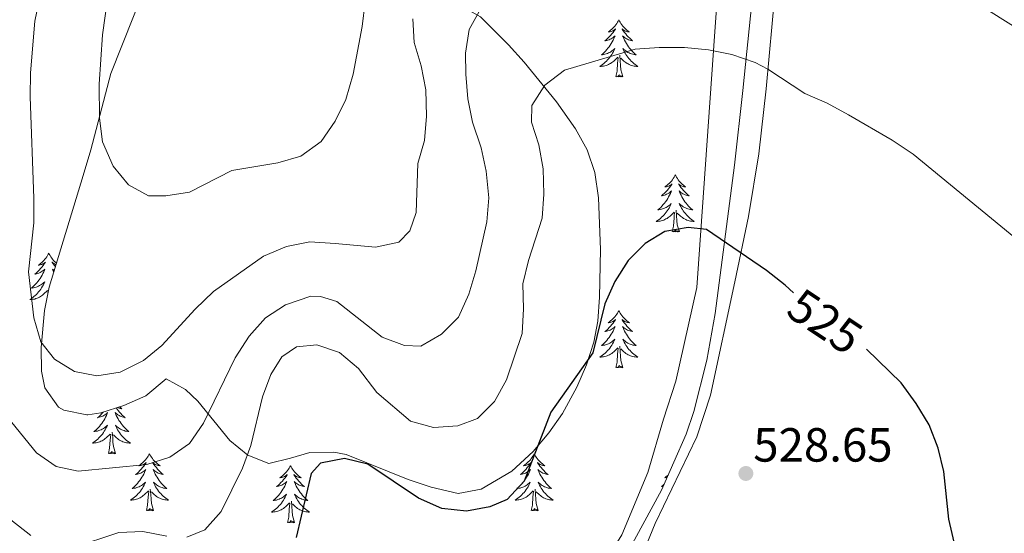
# Model space of a CAD drawing. Units: metres. Extents: x 576235 to 580723, y 705530 to 708550.
# Drawn here: x 578412 to 578618, y 706323 to 706431 of the extents above; entities that cross this region are included whole.
import ezdxf
from ezdxf.enums import TextEntityAlignment as Align

# ---------------------------------------------------------------- set-up
doc = ezdxf.new("R2010")
doc.units = ezdxf.units.M
doc.header["$MEASUREMENT"] = 0
for name, color, linetype, lineweight in [('Carátula', 7, 'Continuous', 0), ('Divisiones administrativas específicas', 7, 'Continuous', 0), ('Elementos auxiliares', 7, 'Continuous', 0), ('Entidades rústicas y varios', 7, 'Continuous', 0), ('Relieve y altimetría', 7, 'Continuous', 0), ('Textos de rotulación', 7, 'Continuous', 0)]:
    doc.layers.add(name, color=color, linetype=linetype, lineweight=lineweight)
doc.styles.add('Style-arial', font='arial.shx', dxfattribs={"bigfont": 'arialbig.shx'})
doc.styles.add('Style-ariali', font='ariali.shx', dxfattribs={"bigfont": 'arialibig.shx'})

# ---------------------------------------------------------------- blocks, each defined once
blk = doc.blocks.new('5PATER')
at = {"layer": 'Relieve y altimetría', "linetype": 'Continuous', "lineweight": 0}
h = blk.add_hatch(color=250, dxfattribs=at)
edge = h.paths.add_edge_path()
edge.add_ellipse((0, 0), major_axis=(-1.1, -1.11), ratio=0.999422, start_angle=0, end_angle=360)

msp = doc.modelspace()

# ---------------------------------------------------------------- linework, layer by layer
at = {"layer": 'Carátula', "color": 7, "linetype": 'Continuous', "lineweight": 0}
msp.add_3dface([(576268.595, 705530.096), (580723.304, 705580.542), (580689.673, 708550.363), (576234.964, 708499.917)], dxfattribs=at)
at = {"layer": 'Divisiones administrativas específicas', "color": 250, "linetype": 'Continuous', "lineweight": 0, "ltscale": 0.5}
msp.add_polyline3d([(578453.594, 706191.726, 534.971), (578475.372, 706224.237, 537.116), (578477.78, 706227.495, 536.638), (578487.91, 706241.2, 536.011), (578496.392, 706254.584, 535.091), (578509.307, 706273.708, 533.324), (578520.319, 706292.187, 531.148), (578527.784, 706305.947, 530.029), (578538.417, 706323.027, 528.445), (578543.852, 706336.013, 528.172), (578547.132, 706347.21, 527.742), (578549.657, 706355.1, 527.191), (578554.064, 706374.688, 525.467), (578558.021, 706430.225, 519.103), (578559.258, 706447.637, 516.352), (578561.255, 706465.433, 514.827), (578562.744, 706483.989, 512.118), (578567.129, 706515.137, 508.336), (578570.266, 706534.336, 505.438), (578580.966, 706583.049, 495.208)], dxfattribs=at)
at = {"layer": 'Elementos auxiliares', "color": 250, "linetype": 'Continuous', "lineweight": 0}
msp.add_3dface([(577137.21, 705934.02), (577111.62, 708247.24), (580534.11, 708286.01), (580560.84, 705972.79)], dxfattribs=at)
at = {"layer": 'Entidades rústicas y varios', "color": 92, "linetype": 'Continuous', "lineweight": 0, "flags": 128}
for points in [[(578537.759, 706430.667), (578537.648, 706430.448), (578537.493, 706430.173), (578537.325, 706429.907), (578537.143, 706429.65), (578536.949, 706429.402), (578536.742, 706429.164), (578536.523, 706428.938), (578536.293, 706428.722), (578536.053, 706428.519), (578535.802, 706428.328), (578535.542, 706428.15), (578535.741, 706428.173), (578535.944, 706428.211), (578536.143, 706428.266), (578536.338, 706428.335), (578536.527, 706428.42), (578536.708, 706428.519), (578536.882, 706428.631), (578537.087, 706428.822), (578537.046, 706428.757), (578536.816, 706428.412), (578536.573, 706428.076), (578536.317, 706427.75), (578536.049, 706427.434), (578535.769, 706427.129), (578535.477, 706426.835), (578535.174, 706426.552), (578534.861, 706426.281), (578534.985, 706426.304), (578535.231, 706426.362), (578535.473, 706426.435), (578535.709, 706426.523), (578535.94, 706426.626), (578536.163, 706426.744), (578536.379, 706426.875), (578536.586, 706427.02), (578536.783, 706427.177), (578536.97, 706427.347), (578536.882, 706427.125), (578536.726, 706426.764), (578536.555, 706426.41), (578536.37, 706426.063), (578536.17, 706425.723), (578535.958, 706425.392), (578535.731, 706425.07), (578535.492, 706424.758), (578535.241, 706424.455), (578534.977, 706424.163), (578534.702, 706423.882), (578534.415, 706423.612), (578534.118, 706423.354), (578534.314, 706423.379), (578534.581, 706423.426), (578534.844, 706423.489), (578535.103, 706423.568), (578535.358, 706423.662), (578535.606, 706423.77), (578535.847, 706423.893), (578536.081, 706424.031), (578536.306, 706424.181), (578536.522, 706424.345), (578536.728, 706424.521), (578536.923, 706424.709), (578536.782, 706424.382), (578536.627, 706424.061), (578536.458, 706423.747), (578536.275, 706423.442), (578536.078, 706423.145), (578535.868, 706422.857), (578535.645, 706422.579), (578535.41, 706422.311), (578535.164, 706422.053), (578534.906, 706421.808), (578534.637, 706421.574), (578534.358, 706421.352), (578534.069, 706421.143), (578533.779, 706420.952), (578534.044, 706420.961), (578534.307, 706420.986), (578534.569, 706421.027), (578534.828, 706421.084), (578535.083, 706421.156), (578535.333, 706421.243), (578535.577, 706421.346), (578535.815, 706421.462), (578536.045, 706421.593), (578536.267, 706421.738), (578536.48, 706421.896), (578536.683, 706422.066), (578537.531, 706422.865)], [(578537.759, 706430.667), (578537.87, 706430.448), (578538.025, 706430.173), (578538.193, 706429.907), (578538.375, 706429.65), (578538.569, 706429.402), (578538.776, 706429.164), (578538.995, 706428.938), (578539.225, 706428.722), (578539.465, 706428.519), (578539.716, 706428.328), (578539.976, 706428.15), (578539.777, 706428.173), (578539.574, 706428.211), (578539.375, 706428.266), (578539.18, 706428.335), (578538.991, 706428.42), (578538.81, 706428.519), (578538.636, 706428.631), (578538.431, 706428.822), (578538.472, 706428.757), (578538.702, 706428.412), (578538.945, 706428.076), (578539.201, 706427.75), (578539.469, 706427.434), (578539.749, 706427.129), (578540.041, 706426.835), (578540.344, 706426.552), (578540.657, 706426.281), (578540.533, 706426.304), (578540.287, 706426.362), (578540.045, 706426.435), (578539.809, 706426.523), (578539.578, 706426.626), (578539.355, 706426.744), (578539.139, 706426.875), (578538.932, 706427.02), (578538.735, 706427.177), (578538.548, 706427.347), (578538.636, 706427.125), (578538.792, 706426.764), (578538.963, 706426.41), (578539.148, 706426.063), (578539.348, 706425.723), (578539.56, 706425.392), (578539.787, 706425.07), (578540.026, 706424.758), (578540.277, 706424.455), (578540.541, 706424.163), (578540.816, 706423.882), (578541.103, 706423.612), (578541.4, 706423.354), (578541.204, 706423.379), (578540.937, 706423.426), (578540.674, 706423.489), (578540.415, 706423.568), (578540.16, 706423.662), (578539.912, 706423.77), (578539.671, 706423.893), (578539.437, 706424.031), (578539.212, 706424.181), (578538.996, 706424.345), (578538.79, 706424.521), (578538.595, 706424.709), (578538.736, 706424.382), (578538.891, 706424.061), (578539.06, 706423.747), (578539.243, 706423.442), (578539.44, 706423.145), (578539.65, 706422.857), (578539.873, 706422.579), (578540.108, 706422.311), (578540.354, 706422.053), (578540.612, 706421.808), (578540.881, 706421.574), (578541.16, 706421.352), (578541.449, 706421.143), (578541.739, 706420.952), (578541.474, 706420.961), (578541.211, 706420.986), (578540.949, 706421.027), (578540.69, 706421.084), (578540.435, 706421.156), (578540.185, 706421.243), (578539.941, 706421.346), (578539.703, 706421.462), (578539.473, 706421.593), (578539.251, 706421.738), (578539.038, 706421.896), (578538.835, 706422.066), (578538.177, 706422.686)], [(578537.14, 706418.816), (578537.385, 706419.934), (578537.498, 706421.676), (578537.546, 706422.109), (578537.609, 706422.832)], [(578538.61, 706418.816), (578538.181, 706420.256), (578538.09, 706421.16), (578538.044, 706422.109), (578537.942, 706423.273)], [(578538.61, 706418.816), (578538.436, 706418.748), (578538.417, 706418.987), (578538.227, 706418.765), (578538.106, 706418.968), (578537.985, 706418.86), (578537.715, 706418.806), (578537.911, 706419.199), (578537.526, 706418.819), (578537.338, 706418.765), (578537.297, 706418.927), (578537.14, 706418.816)], [(578549.576, 706398.254), (578549.465, 706398.035), (578549.31, 706397.76), (578549.142, 706397.494), (578548.96, 706397.237), (578548.766, 706396.989), (578548.559, 706396.751), (578548.34, 706396.525), (578548.11, 706396.309), (578547.87, 706396.106), (578547.619, 706395.915), (578547.359, 706395.737), (578547.558, 706395.76), (578547.761, 706395.798), (578547.96, 706395.853), (578548.155, 706395.922), (578548.344, 706396.007), (578548.525, 706396.106), (578548.699, 706396.218), (578548.904, 706396.409), (578548.863, 706396.344), (578548.633, 706395.999), (578548.39, 706395.663), (578548.134, 706395.337), (578547.866, 706395.021), (578547.586, 706394.716), (578547.294, 706394.422), (578546.991, 706394.139), (578546.678, 706393.868), (578546.802, 706393.891), (578547.048, 706393.949), (578547.29, 706394.022), (578547.526, 706394.11), (578547.757, 706394.213), (578547.98, 706394.331), (578548.196, 706394.462), (578548.403, 706394.607), (578548.6, 706394.764), (578548.787, 706394.934), (578548.699, 706394.712), (578548.543, 706394.351), (578548.372, 706393.997), (578548.187, 706393.65), (578547.987, 706393.31), (578547.775, 706392.979), (578547.548, 706392.657), (578547.309, 706392.345), (578547.058, 706392.042), (578546.794, 706391.75), (578546.519, 706391.469), (578546.232, 706391.199), (578545.935, 706390.941), (578546.131, 706390.966), (578546.398, 706391.013), (578546.661, 706391.076), (578546.92, 706391.155), (578547.175, 706391.249), (578547.423, 706391.357), (578547.664, 706391.48), (578547.898, 706391.618), (578548.123, 706391.768), (578548.339, 706391.932), (578548.545, 706392.108), (578548.74, 706392.296), (578548.599, 706391.969), (578548.444, 706391.648), (578548.275, 706391.334), (578548.092, 706391.029), (578547.895, 706390.732), (578547.685, 706390.444), (578547.462, 706390.166), (578547.227, 706389.898), (578546.981, 706389.64), (578546.723, 706389.395), (578546.454, 706389.161), (578546.175, 706388.939), (578545.886, 706388.73), (578545.596, 706388.539), (578545.861, 706388.548), (578546.124, 706388.573), (578546.386, 706388.614), (578546.645, 706388.671), (578546.9, 706388.743), (578547.15, 706388.83), (578547.394, 706388.933), (578547.632, 706389.049), (578547.862, 706389.18), (578548.084, 706389.325), (578548.297, 706389.483), (578548.5, 706389.653), (578549.348, 706390.452)], [(578549.576, 706398.254), (578549.687, 706398.035), (578549.842, 706397.76), (578550.01, 706397.494), (578550.192, 706397.237), (578550.386, 706396.989), (578550.593, 706396.751), (578550.812, 706396.525), (578551.042, 706396.309), (578551.282, 706396.106), (578551.533, 706395.915), (578551.793, 706395.737), (578551.594, 706395.76), (578551.391, 706395.798), (578551.192, 706395.853), (578550.997, 706395.922), (578550.808, 706396.007), (578550.627, 706396.106), (578550.453, 706396.218), (578550.248, 706396.409), (578550.289, 706396.344), (578550.519, 706395.999), (578550.762, 706395.663), (578551.018, 706395.337), (578551.286, 706395.021), (578551.566, 706394.716), (578551.858, 706394.422), (578552.161, 706394.139), (578552.474, 706393.868), (578552.35, 706393.891), (578552.104, 706393.949), (578551.862, 706394.022), (578551.626, 706394.11), (578551.395, 706394.213), (578551.172, 706394.331), (578550.956, 706394.462), (578550.749, 706394.607), (578550.552, 706394.764), (578550.365, 706394.934), (578550.453, 706394.712), (578550.609, 706394.351), (578550.78, 706393.997), (578550.965, 706393.65), (578551.165, 706393.31), (578551.377, 706392.979), (578551.604, 706392.657), (578551.843, 706392.345), (578552.094, 706392.042), (578552.358, 706391.75), (578552.633, 706391.469), (578552.92, 706391.199), (578553.217, 706390.941), (578553.021, 706390.966), (578552.754, 706391.013), (578552.491, 706391.076), (578552.232, 706391.155), (578551.977, 706391.249), (578551.729, 706391.357), (578551.488, 706391.48), (578551.254, 706391.618), (578551.029, 706391.768), (578550.813, 706391.932), (578550.607, 706392.108), (578550.412, 706392.296), (578550.553, 706391.969), (578550.708, 706391.648), (578550.877, 706391.334), (578551.06, 706391.029), (578551.257, 706390.732), (578551.467, 706390.444), (578551.69, 706390.166), (578551.925, 706389.898), (578552.171, 706389.64), (578552.429, 706389.395), (578552.698, 706389.161), (578552.977, 706388.939), (578553.266, 706388.73), (578553.556, 706388.539), (578553.291, 706388.548), (578553.028, 706388.573), (578552.766, 706388.614), (578552.507, 706388.671), (578552.252, 706388.743), (578552.002, 706388.83), (578551.758, 706388.933), (578551.52, 706389.049), (578551.29, 706389.18), (578551.068, 706389.325), (578550.855, 706389.483), (578550.652, 706389.653), (578549.994, 706390.273)], [(578548.957, 706386.403), (578549.202, 706387.521), (578549.315, 706389.263), (578549.363, 706389.696), (578549.426, 706390.419)], [(578550.427, 706386.403), (578549.998, 706387.843), (578549.907, 706388.747), (578549.861, 706389.696), (578549.759, 706390.86)], [(578550.427, 706386.403), (578550.253, 706386.335), (578550.234, 706386.574), (578550.044, 706386.352), (578549.923, 706386.555), (578549.802, 706386.447), (578549.532, 706386.393), (578549.728, 706386.786), (578549.343, 706386.406), (578549.155, 706386.352), (578549.114, 706386.514), (578548.957, 706386.403)], [(578418.488, 706381.894), (578418.377, 706381.675), (578418.222, 706381.4), (578418.054, 706381.134), (578417.872, 706380.877), (578417.678, 706380.629), (578417.471, 706380.391), (578417.252, 706380.165), (578417.022, 706379.949), (578416.782, 706379.746), (578416.531, 706379.555), (578416.271, 706379.377), (578416.47, 706379.4), (578416.673, 706379.438), (578416.872, 706379.493), (578417.067, 706379.562), (578417.256, 706379.647), (578417.437, 706379.746), (578417.611, 706379.858), (578417.816, 706380.049), (578417.775, 706379.984), (578417.545, 706379.639), (578417.302, 706379.303), (578417.046, 706378.977), (578416.778, 706378.661), (578416.498, 706378.356), (578416.206, 706378.062), (578415.903, 706377.779), (578415.59, 706377.508), (578415.714, 706377.531), (578415.96, 706377.589), (578416.202, 706377.662), (578416.438, 706377.75), (578416.669, 706377.853), (578416.892, 706377.971), (578417.108, 706378.102), (578417.315, 706378.247), (578417.512, 706378.404), (578417.699, 706378.574), (578417.611, 706378.352), (578417.455, 706377.991), (578417.284, 706377.637), (578417.099, 706377.29), (578416.899, 706376.95), (578416.687, 706376.619), (578416.46, 706376.297), (578416.221, 706375.985), (578415.97, 706375.682), (578415.706, 706375.39), (578415.431, 706375.109), (578415.144, 706374.839), (578414.847, 706374.581), (578415.043, 706374.606), (578415.31, 706374.653), (578415.573, 706374.716), (578415.832, 706374.795), (578416.087, 706374.889), (578416.335, 706374.997), (578416.576, 706375.12), (578416.81, 706375.258), (578417.035, 706375.408), (578417.251, 706375.572), (578417.457, 706375.748), (578417.652, 706375.936), (578417.511, 706375.609), (578417.356, 706375.288), (578417.187, 706374.974), (578417.004, 706374.669), (578416.807, 706374.372), (578416.597, 706374.084), (578416.374, 706373.806), (578416.139, 706373.538), (578415.893, 706373.28), (578415.635, 706373.035), (578415.366, 706372.801), (578415.087, 706372.579), (578414.798, 706372.37), (578414.508, 706372.179), (578414.773, 706372.188), (578415.036, 706372.213), (578415.298, 706372.254), (578415.557, 706372.311), (578415.812, 706372.383), (578416.062, 706372.47), (578416.306, 706372.573), (578416.544, 706372.689), (578416.774, 706372.82), (578416.996, 706372.965), (578417.209, 706373.123), (578417.412, 706373.293), (578418.26, 706374.092)], [(578418.488, 706381.894), (578418.599, 706381.675), (578418.754, 706381.4), (578418.922, 706381.134), (578419.104, 706380.877), (578419.298, 706380.629), (578419.505, 706380.391), (578419.724, 706380.165), (578419.954, 706379.949), (578420.102, 706379.823)], [(578420.012, 706379.526), (578419.909, 706379.562), (578419.72, 706379.647), (578419.539, 706379.746), (578419.365, 706379.858), (578419.16, 706380.049), (578419.201, 706379.984), (578419.431, 706379.639), (578419.674, 706379.303), (578419.869, 706379.055)], [(578419.631, 706378.271), (578419.464, 706378.404), (578419.277, 706378.574), (578419.365, 706378.352), (578419.521, 706377.991), (578419.536, 706377.96)], [(578418.271, 706373.299), (578418.275, 706373.336), (578418.338, 706374.059)], [(578537.759, 706369.869), (578537.648, 706369.65), (578537.493, 706369.375), (578537.325, 706369.109), (578537.143, 706368.852), (578536.949, 706368.604), (578536.742, 706368.366), (578536.523, 706368.14), (578536.293, 706367.924), (578536.053, 706367.721), (578535.802, 706367.53), (578535.542, 706367.352), (578535.741, 706367.375), (578535.944, 706367.413), (578536.143, 706367.468), (578536.338, 706367.537), (578536.527, 706367.622), (578536.708, 706367.721), (578536.882, 706367.833), (578537.087, 706368.024), (578537.046, 706367.959), (578536.816, 706367.614), (578536.573, 706367.278), (578536.317, 706366.952), (578536.049, 706366.636), (578535.769, 706366.331), (578535.477, 706366.037), (578535.174, 706365.754), (578534.861, 706365.483), (578534.985, 706365.506), (578535.231, 706365.564), (578535.473, 706365.637), (578535.709, 706365.725), (578535.94, 706365.828), (578536.163, 706365.946), (578536.379, 706366.077), (578536.586, 706366.222), (578536.783, 706366.379), (578536.97, 706366.549), (578536.882, 706366.327), (578536.726, 706365.966), (578536.555, 706365.612), (578536.37, 706365.265), (578536.17, 706364.925), (578535.958, 706364.594), (578535.731, 706364.272), (578535.492, 706363.96), (578535.241, 706363.657), (578534.977, 706363.365), (578534.702, 706363.084), (578534.415, 706362.814), (578534.118, 706362.556), (578534.314, 706362.581), (578534.581, 706362.628), (578534.844, 706362.691), (578535.103, 706362.77), (578535.358, 706362.864), (578535.606, 706362.972), (578535.847, 706363.095), (578536.081, 706363.233), (578536.306, 706363.383), (578536.522, 706363.547), (578536.728, 706363.723), (578536.923, 706363.911), (578536.782, 706363.584), (578536.627, 706363.263), (578536.458, 706362.949), (578536.275, 706362.644), (578536.078, 706362.347), (578535.868, 706362.059), (578535.645, 706361.781), (578535.41, 706361.513), (578535.164, 706361.255), (578534.906, 706361.01), (578534.637, 706360.776), (578534.358, 706360.554), (578534.069, 706360.345), (578533.779, 706360.154), (578534.044, 706360.163), (578534.307, 706360.188), (578534.569, 706360.229), (578534.828, 706360.286), (578535.083, 706360.358), (578535.333, 706360.445), (578535.577, 706360.548), (578535.815, 706360.664), (578536.045, 706360.795), (578536.267, 706360.94), (578536.48, 706361.098), (578536.683, 706361.268), (578537.531, 706362.067)], [(578537.759, 706369.869), (578537.87, 706369.65), (578538.025, 706369.375), (578538.193, 706369.109), (578538.375, 706368.852), (578538.569, 706368.604), (578538.776, 706368.366), (578538.995, 706368.14), (578539.225, 706367.924), (578539.465, 706367.721), (578539.716, 706367.53), (578539.976, 706367.352), (578539.777, 706367.375), (578539.574, 706367.413), (578539.375, 706367.468), (578539.18, 706367.537), (578538.991, 706367.622), (578538.81, 706367.721), (578538.636, 706367.833), (578538.431, 706368.024), (578538.472, 706367.959), (578538.702, 706367.614), (578538.945, 706367.278), (578539.201, 706366.952), (578539.469, 706366.636), (578539.749, 706366.331), (578540.041, 706366.037), (578540.344, 706365.754), (578540.657, 706365.483), (578540.533, 706365.506), (578540.287, 706365.564), (578540.045, 706365.637), (578539.809, 706365.725), (578539.578, 706365.828), (578539.355, 706365.946), (578539.139, 706366.077), (578538.932, 706366.222), (578538.735, 706366.379), (578538.548, 706366.549), (578538.636, 706366.327), (578538.792, 706365.966), (578538.963, 706365.612), (578539.148, 706365.265), (578539.348, 706364.925), (578539.56, 706364.594), (578539.787, 706364.272), (578540.026, 706363.96), (578540.277, 706363.657), (578540.541, 706363.365), (578540.816, 706363.084), (578541.103, 706362.814), (578541.4, 706362.556), (578541.204, 706362.581), (578540.937, 706362.628), (578540.674, 706362.691), (578540.415, 706362.77), (578540.16, 706362.864), (578539.912, 706362.972), (578539.671, 706363.095), (578539.437, 706363.233), (578539.212, 706363.383), (578538.996, 706363.547), (578538.79, 706363.723), (578538.595, 706363.911), (578538.736, 706363.584), (578538.891, 706363.263), (578539.06, 706362.949), (578539.243, 706362.644), (578539.44, 706362.347), (578539.65, 706362.059), (578539.873, 706361.781), (578540.108, 706361.513), (578540.354, 706361.255), (578540.612, 706361.01), (578540.881, 706360.776), (578541.16, 706360.554), (578541.449, 706360.345), (578541.739, 706360.154), (578541.474, 706360.163), (578541.211, 706360.188), (578540.949, 706360.229), (578540.69, 706360.286), (578540.435, 706360.358), (578540.185, 706360.445), (578539.941, 706360.548), (578539.703, 706360.664), (578539.473, 706360.795), (578539.251, 706360.94), (578539.038, 706361.098), (578538.835, 706361.268), (578538.177, 706361.888)], [(578537.14, 706358.018), (578537.385, 706359.136), (578537.498, 706360.878), (578537.546, 706361.311), (578537.609, 706362.034)], [(578538.61, 706358.018), (578538.181, 706359.458), (578538.09, 706360.362), (578538.044, 706361.311), (578537.942, 706362.475)], [(578538.61, 706358.018), (578538.436, 706357.95), (578538.417, 706358.189), (578538.227, 706357.967), (578538.106, 706358.17), (578537.985, 706358.062), (578537.715, 706358.008), (578537.911, 706358.401), (578537.526, 706358.021), (578537.338, 706357.967), (578537.297, 706358.129), (578537.14, 706358.018)], [(578429.906, 706348.673), (578429.886, 706348.65), (578429.606, 706348.345), (578429.314, 706348.051), (578429.011, 706347.768), (578428.698, 706347.497), (578428.822, 706347.52), (578429.068, 706347.578), (578429.31, 706347.651), (578429.546, 706347.739), (578429.777, 706347.842), (578430, 706347.96), (578430.216, 706348.091), (578430.423, 706348.236), (578430.62, 706348.393), (578430.807, 706348.563), (578430.719, 706348.341), (578430.563, 706347.98), (578430.392, 706347.626), (578430.207, 706347.279), (578430.007, 706346.939), (578429.795, 706346.608), (578429.568, 706346.286), (578429.329, 706345.974), (578429.078, 706345.671), (578428.814, 706345.379), (578428.539, 706345.098), (578428.252, 706344.828), (578427.955, 706344.57), (578428.151, 706344.595), (578428.418, 706344.642), (578428.681, 706344.705), (578428.94, 706344.784), (578429.195, 706344.878), (578429.443, 706344.986), (578429.684, 706345.109), (578429.918, 706345.247), (578430.143, 706345.397), (578430.359, 706345.561), (578430.565, 706345.737), (578430.76, 706345.925), (578430.619, 706345.598), (578430.464, 706345.277), (578430.295, 706344.963), (578430.112, 706344.658), (578429.915, 706344.361), (578429.705, 706344.073), (578429.482, 706343.795), (578429.247, 706343.527), (578429.001, 706343.269), (578428.743, 706343.024), (578428.474, 706342.79), (578428.195, 706342.568), (578427.906, 706342.359), (578427.616, 706342.168), (578427.881, 706342.177), (578428.144, 706342.202), (578428.406, 706342.243), (578428.665, 706342.3), (578428.92, 706342.372), (578429.17, 706342.459), (578429.414, 706342.562), (578429.652, 706342.678), (578429.882, 706342.809), (578430.104, 706342.954), (578430.317, 706343.112), (578430.52, 706343.282), (578431.368, 706344.081)], [(578432.611, 706349.528), (578432.782, 706349.292), (578433.038, 706348.966), (578433.306, 706348.65), (578433.586, 706348.345), (578433.878, 706348.051), (578434.181, 706347.768), (578434.494, 706347.497), (578434.37, 706347.52), (578434.124, 706347.578), (578433.882, 706347.651), (578433.646, 706347.739), (578433.415, 706347.842), (578433.192, 706347.96), (578432.976, 706348.091), (578432.769, 706348.236), (578432.572, 706348.393), (578432.385, 706348.563), (578432.473, 706348.341), (578432.629, 706347.98), (578432.8, 706347.626), (578432.985, 706347.279), (578433.185, 706346.939), (578433.397, 706346.608), (578433.624, 706346.286), (578433.863, 706345.974), (578434.114, 706345.671), (578434.378, 706345.379), (578434.653, 706345.098), (578434.94, 706344.828), (578435.237, 706344.57), (578435.041, 706344.595), (578434.774, 706344.642), (578434.511, 706344.705), (578434.252, 706344.784), (578433.997, 706344.878), (578433.749, 706344.986), (578433.508, 706345.109), (578433.274, 706345.247), (578433.049, 706345.397), (578432.833, 706345.561), (578432.627, 706345.737), (578432.432, 706345.925), (578432.573, 706345.598), (578432.728, 706345.277), (578432.897, 706344.963), (578433.08, 706344.658), (578433.277, 706344.361), (578433.487, 706344.073), (578433.71, 706343.795), (578433.945, 706343.527), (578434.191, 706343.269), (578434.449, 706343.024), (578434.718, 706342.79), (578434.997, 706342.568), (578435.286, 706342.359), (578435.576, 706342.168), (578435.311, 706342.177), (578435.048, 706342.202), (578434.786, 706342.243), (578434.527, 706342.3), (578434.272, 706342.372), (578434.022, 706342.459), (578433.778, 706342.562), (578433.54, 706342.678), (578433.31, 706342.809), (578433.088, 706342.954), (578432.875, 706343.112), (578432.672, 706343.282), (578432.014, 706343.902)], [(578433.292, 706349.743), (578433.302, 706349.735), (578433.553, 706349.544), (578433.813, 706349.366), (578433.614, 706349.389), (578433.411, 706349.427), (578433.212, 706349.482), (578433.017, 706349.551), (578432.88, 706349.613)], [(578432.447, 706340.032), (578432.018, 706341.472), (578431.927, 706342.376), (578431.881, 706343.325), (578431.779, 706344.489)], [(578430.977, 706340.032), (578431.222, 706341.15), (578431.335, 706342.892), (578431.383, 706343.325), (578431.446, 706344.048)], [(578432.447, 706340.032), (578432.273, 706339.964), (578432.254, 706340.203), (578432.064, 706339.981), (578431.943, 706340.184), (578431.822, 706340.076), (578431.552, 706340.022), (578431.748, 706340.415), (578431.363, 706340.035), (578431.175, 706339.981), (578431.134, 706340.143), (578430.977, 706340.032)], [(578439.556, 706339.964), (578439.445, 706339.745), (578439.29, 706339.47), (578439.122, 706339.204), (578438.94, 706338.947), (578438.746, 706338.699), (578438.539, 706338.461), (578438.32, 706338.235), (578438.09, 706338.019), (578437.85, 706337.816), (578437.599, 706337.625), (578437.339, 706337.447), (578437.538, 706337.47), (578437.741, 706337.508), (578437.94, 706337.563), (578438.135, 706337.632), (578438.324, 706337.717), (578438.505, 706337.816), (578438.679, 706337.928), (578438.884, 706338.119), (578438.843, 706338.054), (578438.613, 706337.709), (578438.37, 706337.373), (578438.114, 706337.047), (578437.846, 706336.731), (578437.566, 706336.426), (578437.274, 706336.132), (578436.971, 706335.849), (578436.658, 706335.578), (578436.782, 706335.601), (578437.028, 706335.659), (578437.27, 706335.732), (578437.506, 706335.82), (578437.737, 706335.923), (578437.96, 706336.041), (578438.176, 706336.172), (578438.383, 706336.317), (578438.58, 706336.474), (578438.767, 706336.644), (578438.679, 706336.422), (578438.523, 706336.061), (578438.352, 706335.707), (578438.167, 706335.36), (578437.967, 706335.02), (578437.755, 706334.689), (578437.528, 706334.367), (578437.289, 706334.055), (578437.038, 706333.752), (578436.774, 706333.46), (578436.499, 706333.179), (578436.212, 706332.909), (578435.915, 706332.651), (578436.111, 706332.676), (578436.378, 706332.723), (578436.641, 706332.786), (578436.9, 706332.865), (578437.155, 706332.959), (578437.403, 706333.067), (578437.644, 706333.19), (578437.878, 706333.328), (578438.103, 706333.478), (578438.319, 706333.642), (578438.525, 706333.818), (578438.72, 706334.006), (578438.579, 706333.679), (578438.424, 706333.358), (578438.255, 706333.044), (578438.072, 706332.739), (578437.875, 706332.442), (578437.665, 706332.154), (578437.442, 706331.876), (578437.207, 706331.608), (578436.961, 706331.35), (578436.703, 706331.105), (578436.434, 706330.871), (578436.155, 706330.649), (578435.866, 706330.44), (578435.576, 706330.249), (578435.841, 706330.258), (578436.104, 706330.283), (578436.366, 706330.324), (578436.625, 706330.381), (578436.88, 706330.453), (578437.13, 706330.54), (578437.374, 706330.643), (578437.612, 706330.759), (578437.842, 706330.89), (578438.064, 706331.035), (578438.277, 706331.193), (578438.48, 706331.363), (578439.328, 706332.162)], [(578439.556, 706339.964), (578439.667, 706339.745), (578439.822, 706339.47), (578439.99, 706339.204), (578440.172, 706338.947), (578440.366, 706338.699), (578440.573, 706338.461), (578440.792, 706338.235), (578441.022, 706338.019), (578441.262, 706337.816), (578441.513, 706337.625), (578441.773, 706337.447), (578441.574, 706337.47), (578441.371, 706337.508), (578441.172, 706337.563), (578440.977, 706337.632), (578440.788, 706337.717), (578440.607, 706337.816), (578440.433, 706337.928), (578440.228, 706338.119), (578440.269, 706338.054), (578440.499, 706337.709), (578440.742, 706337.373), (578440.998, 706337.047), (578441.266, 706336.731), (578441.546, 706336.426), (578441.838, 706336.132), (578442.141, 706335.849), (578442.454, 706335.578), (578442.33, 706335.601), (578442.084, 706335.659), (578441.842, 706335.732), (578441.606, 706335.82), (578441.375, 706335.923), (578441.152, 706336.041), (578440.936, 706336.172), (578440.729, 706336.317), (578440.532, 706336.474), (578440.345, 706336.644), (578440.433, 706336.422), (578440.589, 706336.061), (578440.76, 706335.707), (578440.945, 706335.36), (578441.145, 706335.02), (578441.357, 706334.689), (578441.584, 706334.367), (578441.823, 706334.055), (578442.074, 706333.752), (578442.338, 706333.46), (578442.613, 706333.179), (578442.9, 706332.909), (578443.197, 706332.651), (578443.001, 706332.676), (578442.734, 706332.723), (578442.471, 706332.786), (578442.212, 706332.865), (578441.957, 706332.959), (578441.709, 706333.067), (578441.468, 706333.19), (578441.234, 706333.328), (578441.009, 706333.478), (578440.793, 706333.642), (578440.587, 706333.818), (578440.392, 706334.006), (578440.533, 706333.679), (578440.688, 706333.358), (578440.857, 706333.044), (578441.04, 706332.739), (578441.237, 706332.442), (578441.447, 706332.154), (578441.67, 706331.876), (578441.905, 706331.608), (578442.151, 706331.35), (578442.409, 706331.105), (578442.678, 706330.871), (578442.957, 706330.649), (578443.246, 706330.44), (578443.536, 706330.249), (578443.271, 706330.258), (578443.008, 706330.283), (578442.746, 706330.324), (578442.487, 706330.381), (578442.232, 706330.453), (578441.982, 706330.54), (578441.738, 706330.643), (578441.5, 706330.759), (578441.27, 706330.89), (578441.048, 706331.035), (578440.835, 706331.193), (578440.632, 706331.363), (578439.974, 706331.983)], [(578520.061, 706339.964), (578519.95, 706339.745), (578519.795, 706339.47), (578519.627, 706339.204), (578519.445, 706338.947), (578519.251, 706338.699), (578519.044, 706338.461), (578518.825, 706338.235), (578518.595, 706338.019), (578518.355, 706337.816), (578518.104, 706337.625), (578517.844, 706337.447), (578518.043, 706337.47), (578518.246, 706337.508), (578518.445, 706337.563), (578518.64, 706337.632), (578518.829, 706337.717), (578519.01, 706337.816), (578519.184, 706337.928), (578519.389, 706338.119), (578519.348, 706338.054), (578519.118, 706337.709), (578518.875, 706337.373), (578518.619, 706337.047), (578518.351, 706336.731), (578518.071, 706336.426), (578517.779, 706336.132), (578517.476, 706335.849), (578517.163, 706335.578), (578517.287, 706335.601), (578517.533, 706335.659), (578517.775, 706335.732), (578518.011, 706335.82), (578518.242, 706335.923), (578518.465, 706336.041), (578518.681, 706336.172), (578518.888, 706336.317), (578519.085, 706336.474), (578519.272, 706336.644), (578519.184, 706336.422), (578519.028, 706336.061), (578518.857, 706335.707), (578518.672, 706335.36), (578518.472, 706335.02), (578518.26, 706334.689), (578518.033, 706334.367), (578517.794, 706334.055), (578517.543, 706333.752), (578517.279, 706333.46), (578517.004, 706333.179), (578516.717, 706332.909), (578516.42, 706332.651), (578516.616, 706332.676), (578516.883, 706332.723), (578517.146, 706332.786), (578517.405, 706332.865), (578517.66, 706332.959), (578517.908, 706333.067), (578518.149, 706333.19), (578518.383, 706333.328), (578518.608, 706333.478), (578518.824, 706333.642), (578519.03, 706333.818), (578519.225, 706334.006), (578519.084, 706333.679), (578518.929, 706333.358), (578518.76, 706333.044), (578518.577, 706332.739), (578518.38, 706332.442), (578518.17, 706332.154), (578517.947, 706331.876), (578517.712, 706331.608), (578517.466, 706331.35), (578517.208, 706331.105), (578516.939, 706330.871), (578516.66, 706330.649), (578516.371, 706330.44), (578516.081, 706330.249), (578516.346, 706330.258), (578516.609, 706330.283), (578516.871, 706330.324), (578517.13, 706330.381), (578517.385, 706330.453), (578517.635, 706330.54), (578517.879, 706330.643), (578518.117, 706330.759), (578518.347, 706330.89), (578518.569, 706331.035), (578518.782, 706331.193), (578518.985, 706331.363), (578519.833, 706332.162)], [(578520.061, 706339.964), (578520.172, 706339.745), (578520.327, 706339.47), (578520.495, 706339.204), (578520.677, 706338.947), (578520.871, 706338.699), (578521.078, 706338.461), (578521.297, 706338.235), (578521.527, 706338.019), (578521.767, 706337.816), (578522.018, 706337.625), (578522.278, 706337.447), (578522.079, 706337.47), (578521.876, 706337.508), (578521.677, 706337.563), (578521.482, 706337.632), (578521.293, 706337.717), (578521.112, 706337.816), (578520.938, 706337.928), (578520.733, 706338.119), (578520.774, 706338.054), (578521.004, 706337.709), (578521.247, 706337.373), (578521.503, 706337.047), (578521.771, 706336.731), (578522.051, 706336.426), (578522.343, 706336.132), (578522.646, 706335.849), (578522.959, 706335.578), (578522.835, 706335.601), (578522.589, 706335.659), (578522.347, 706335.732), (578522.111, 706335.82), (578521.88, 706335.923), (578521.657, 706336.041), (578521.441, 706336.172), (578521.234, 706336.317), (578521.037, 706336.474), (578520.85, 706336.644), (578520.938, 706336.422), (578521.094, 706336.061), (578521.265, 706335.707), (578521.45, 706335.36), (578521.65, 706335.02), (578521.862, 706334.689), (578522.089, 706334.367), (578522.328, 706334.055), (578522.579, 706333.752), (578522.843, 706333.46), (578523.118, 706333.179), (578523.405, 706332.909), (578523.702, 706332.651), (578523.506, 706332.676), (578523.239, 706332.723), (578522.976, 706332.786), (578522.717, 706332.865), (578522.462, 706332.959), (578522.214, 706333.067), (578521.973, 706333.19), (578521.739, 706333.328), (578521.514, 706333.478), (578521.298, 706333.642), (578521.092, 706333.818), (578520.897, 706334.006), (578521.038, 706333.679), (578521.193, 706333.358), (578521.362, 706333.044), (578521.545, 706332.739), (578521.742, 706332.442), (578521.952, 706332.154), (578522.175, 706331.876), (578522.41, 706331.608), (578522.656, 706331.35), (578522.914, 706331.105), (578523.183, 706330.871), (578523.462, 706330.649), (578523.751, 706330.44), (578524.041, 706330.249), (578523.776, 706330.258), (578523.513, 706330.283), (578523.251, 706330.324), (578522.992, 706330.381), (578522.737, 706330.453), (578522.487, 706330.54), (578522.243, 706330.643), (578522.005, 706330.759), (578521.775, 706330.89), (578521.553, 706331.035), (578521.34, 706331.193), (578521.137, 706331.363), (578520.479, 706331.983)], [(578469.071, 706337.456), (578468.96, 706337.237), (578468.805, 706336.962), (578468.637, 706336.696), (578468.455, 706336.439), (578468.261, 706336.191), (578468.054, 706335.953), (578467.835, 706335.727), (578467.605, 706335.511), (578467.365, 706335.308), (578467.114, 706335.117), (578466.854, 706334.939), (578467.053, 706334.962), (578467.256, 706335), (578467.455, 706335.055), (578467.65, 706335.124), (578467.839, 706335.209), (578468.02, 706335.308), (578468.194, 706335.42), (578468.399, 706335.611), (578468.358, 706335.546), (578468.128, 706335.201), (578467.885, 706334.865), (578467.629, 706334.539), (578467.361, 706334.223), (578467.081, 706333.918), (578466.789, 706333.624), (578466.486, 706333.341), (578466.173, 706333.07), (578466.297, 706333.093), (578466.543, 706333.151), (578466.785, 706333.224), (578467.021, 706333.312), (578467.252, 706333.415), (578467.475, 706333.533), (578467.691, 706333.664), (578467.898, 706333.809), (578468.095, 706333.966), (578468.282, 706334.136), (578468.194, 706333.914), (578468.038, 706333.553), (578467.867, 706333.199), (578467.682, 706332.852), (578467.482, 706332.512), (578467.27, 706332.181), (578467.043, 706331.859), (578466.804, 706331.547), (578466.553, 706331.244), (578466.289, 706330.952), (578466.014, 706330.671), (578465.727, 706330.401), (578465.43, 706330.143), (578465.626, 706330.168), (578465.893, 706330.215), (578466.156, 706330.278), (578466.415, 706330.357), (578466.67, 706330.451), (578466.918, 706330.559), (578467.159, 706330.682), (578467.393, 706330.82), (578467.618, 706330.97), (578467.834, 706331.134), (578468.04, 706331.31), (578468.235, 706331.498), (578468.094, 706331.171), (578467.939, 706330.85), (578467.77, 706330.536), (578467.587, 706330.231), (578467.39, 706329.934), (578467.18, 706329.646), (578466.957, 706329.368), (578466.722, 706329.1), (578466.476, 706328.842), (578466.218, 706328.597), (578465.949, 706328.363), (578465.67, 706328.141), (578465.381, 706327.932), (578465.091, 706327.741), (578465.356, 706327.75), (578465.619, 706327.775), (578465.881, 706327.816), (578466.14, 706327.873), (578466.395, 706327.945), (578466.645, 706328.032), (578466.889, 706328.135), (578467.127, 706328.251), (578467.357, 706328.382), (578467.579, 706328.527), (578467.792, 706328.685), (578467.995, 706328.855), (578468.843, 706329.654)], [(578469.071, 706337.456), (578469.182, 706337.237), (578469.337, 706336.962), (578469.505, 706336.696), (578469.687, 706336.439), (578469.881, 706336.191), (578470.088, 706335.953), (578470.307, 706335.727), (578470.537, 706335.511), (578470.777, 706335.308), (578471.028, 706335.117), (578471.288, 706334.939), (578471.089, 706334.962), (578470.886, 706335), (578470.687, 706335.055), (578470.492, 706335.124), (578470.303, 706335.209), (578470.122, 706335.308), (578469.948, 706335.42), (578469.743, 706335.611), (578469.784, 706335.546), (578470.014, 706335.201), (578470.257, 706334.865), (578470.513, 706334.539), (578470.781, 706334.223), (578471.061, 706333.918), (578471.353, 706333.624), (578471.656, 706333.341), (578471.969, 706333.07), (578471.845, 706333.093), (578471.599, 706333.151), (578471.357, 706333.224), (578471.121, 706333.312), (578470.89, 706333.415), (578470.667, 706333.533), (578470.451, 706333.664), (578470.244, 706333.809), (578470.047, 706333.966), (578469.86, 706334.136), (578469.948, 706333.914), (578470.104, 706333.553), (578470.275, 706333.199), (578470.46, 706332.852), (578470.66, 706332.512), (578470.872, 706332.181), (578471.099, 706331.859), (578471.338, 706331.547), (578471.589, 706331.244), (578471.853, 706330.952), (578472.128, 706330.671), (578472.415, 706330.401), (578472.712, 706330.143), (578472.516, 706330.168), (578472.249, 706330.215), (578471.986, 706330.278), (578471.727, 706330.357), (578471.472, 706330.451), (578471.224, 706330.559), (578470.983, 706330.682), (578470.749, 706330.82), (578470.524, 706330.97), (578470.308, 706331.134), (578470.102, 706331.31), (578469.907, 706331.498), (578470.048, 706331.171), (578470.203, 706330.85), (578470.372, 706330.536), (578470.555, 706330.231), (578470.752, 706329.934), (578470.962, 706329.646), (578471.185, 706329.368), (578471.42, 706329.1), (578471.666, 706328.842), (578471.924, 706328.597), (578472.193, 706328.363), (578472.472, 706328.141), (578472.761, 706327.932), (578473.051, 706327.741), (578472.786, 706327.75), (578472.523, 706327.775), (578472.261, 706327.816), (578472.002, 706327.873), (578471.747, 706327.945), (578471.497, 706328.032), (578471.253, 706328.135), (578471.015, 706328.251), (578470.785, 706328.382), (578470.563, 706328.527), (578470.35, 706328.685), (578470.147, 706328.855), (578469.489, 706329.475)], [(578548.057, 706335.466), (578547.87, 706335.308), (578547.619, 706335.117), (578547.359, 706334.939), (578547.558, 706334.962), (578547.761, 706335), (578547.866, 706335.029)], [(578438.937, 706328.113), (578439.182, 706329.231), (578439.295, 706330.973), (578439.343, 706331.406), (578439.406, 706332.129)], [(578440.407, 706328.113), (578439.978, 706329.553), (578439.887, 706330.457), (578439.841, 706331.406), (578439.739, 706332.57)], [(578519.442, 706328.113), (578519.687, 706329.231), (578519.8, 706330.973), (578519.848, 706331.406), (578519.911, 706332.129)], [(578520.912, 706328.113), (578520.483, 706329.553), (578520.392, 706330.457), (578520.346, 706331.406), (578520.244, 706332.57)], [(578547.222, 706333.557), (578546.991, 706333.341), (578546.678, 706333.07), (578546.802, 706333.093), (578547.045, 706333.15)], [(578469.922, 706325.605), (578469.493, 706327.045), (578469.402, 706327.949), (578469.356, 706328.898), (578469.254, 706330.062)], [(578440.407, 706328.113), (578440.233, 706328.045), (578440.214, 706328.284), (578440.024, 706328.062), (578439.903, 706328.265), (578439.782, 706328.157), (578439.512, 706328.103), (578439.708, 706328.496), (578439.323, 706328.116), (578439.135, 706328.062), (578439.094, 706328.224), (578438.937, 706328.113)], [(578468.452, 706325.605), (578468.697, 706326.723), (578468.81, 706328.465), (578468.858, 706328.898), (578468.921, 706329.621)], [(578520.912, 706328.113), (578520.738, 706328.045), (578520.719, 706328.284), (578520.529, 706328.062), (578520.408, 706328.265), (578520.287, 706328.157), (578520.017, 706328.103), (578520.213, 706328.496), (578519.828, 706328.116), (578519.64, 706328.062), (578519.599, 706328.224), (578519.442, 706328.113)], [(578469.922, 706325.605), (578469.748, 706325.537), (578469.729, 706325.776), (578469.539, 706325.554), (578469.418, 706325.757), (578469.297, 706325.649), (578469.027, 706325.595), (578469.223, 706325.988), (578468.838, 706325.608), (578468.65, 706325.554), (578468.609, 706325.716), (578468.452, 706325.605)]]:
    msp.add_lwpolyline(points, dxfattribs=at)
at = {"layer": 'Entidades rústicas y varios', "color": 92, "linetype": 'Continuous', "lineweight": 0, "ltscale": 0.5}
for points in [[(578586.133, 706564.001, 498.968), (578580.371, 706534.812, 504.572), (578573.76, 706497.696, 510.391), (578567.745, 706455.36, 515.906), (578563.673, 706415.899, 520.935), (578561.961, 706400.275, 523.426), (578557.949, 706369.308, 526.886), (578556.192, 706359.512, 527.74), (578553.466, 706348.783, 528.496), (578551.819, 706344.072, 528.776), (578546.693, 706332.346, 529.078), (578537.557, 706315.565, 529.699), (578528.239, 706298.86, 530.691), (578519.973, 706285.813, 532.144), (578516.081, 706279.166, 532.732)], [(578531.134, 706403.503, 522.453), (578528.697, 706407.904, 522.182), (578524.691, 706413.531, 521.462), (578517.94, 706421.841, 519.672), (578514.67, 706425.497, 518.544), (578508.844, 706431.298, 516.279), (578500.575, 706435.969, 513.125), (578497.055, 706439.486, 510.701), (578495.189, 706442.855, 508.94), (578490.948, 706456.853, 505.566), (578487.332, 706465.669, 502.709), (578487.528, 706470.494, 501.316), (578488.547, 706473.904, 500.84), (578492.156, 706483.24, 500.727), (578494.17, 706490.412, 500.647), (578495.928, 706498.102, 500.563), (578497.99, 706509.862, 500.078), (578501.379, 706524.178, 498.901), (578507.405, 706539.73, 497.793)], [(578438.667, 706437.576, 502.501), (578431.453, 706419.469, 504.094), (578427.294, 706403.495, 505.686), (578425.674, 706398.164, 506.38), (578418.577, 706374.802, 509.425), (578417.579, 706369.901, 509.813), (578416.926, 706362.139, 510.256), (578416.954, 706357.206, 511.003), (578417.649, 706353.758, 511.502), (578420.556, 706349.719, 511.888), (578421.643, 706349.031, 511.917), (578426.455, 706348.101, 511.917), (578426.656, 706348.063, 511.917), (578429.395, 706348.512, 511.917), (578434.219, 706350.036, 511.954), (578438.789, 706352.066, 512.036), (578443.068, 706355.649, 512.679), (578447.072, 706353.377, 513.721), (578449.693, 706350.98, 514.618), (578456.371, 706342.71, 518.356), (578460.123, 706339.657, 520.238), (578464.518, 706337.894, 522.234), (578469.076, 706338.998, 523.929), (578473.114, 706340.21, 524.726), (578478.146, 706340.287, 524.639), (578480.729, 706339.827, 524.588), (578493.721, 706334.576, 525.003), (578498.531, 706332.96, 524.998), (578504.162, 706331.62, 524.934), (578508.966, 706332.56, 524.759), (578515.349, 706336.311, 524.861), (578519.85, 706340.41, 525.072), (578523.119, 706344.292, 525.139), (578525.957, 706348.348, 525.203), (578528.982, 706353.869, 525.28), (578530.994, 706358.543, 525.334), (578532.519, 706363.296, 525.38), (578533.338, 706367.696, 525.418), (578533.751, 706372.685, 525.386), (578533.906, 706382.679, 524.926), (578533.516, 706393.452, 523.505), (578532.72, 706398.786, 522.787), (578531.134, 706403.503, 522.453)]]:
    msp.add_polyline3d(points, dxfattribs=at)
at = {"layer": 'Entidades rústicas y varios', "color": 92, "linetype": 'Continuous', "lineweight": 0}
msp.add_polyline3d([(578542.642, 706318.714, 529.33), (578545.392, 706325.335, 529.087), (578554.078, 706343.465, 528.811), (578556.914, 706352.23, 528.119), (578562.045, 706375.923, 525.663), (578564.918, 706389.531, 524.14), (578567.061, 706402.661, 522.411), (578568.585, 706416.279, 520.543), (578572.328, 706457.35, 515.077), (578577.908, 706498.683, 509.784), (578583.283, 706527.182, 505.459), (578585.946, 706540.343, 503.072)], dxfattribs=at)
at = {"layer": 'Relieve y altimetría', "color": 30, "linetype": 'Continuous', "lineweight": 0, "flags": 128}
for points, elevation in [([(578411.581, 706512.395), (578413.23, 706502.071), (578414.804, 706497.325), (578417.131, 706492.325), (578418.908, 706487.263), (578420.116, 706482.411), (578420.778, 706477.17), (578421.476, 706466.099), (578421.383, 706460.941), (578420.805, 706455.682), (578415.598, 706430.379), (578414.685, 706419.603), (578414.616, 706414.603), (578415.395, 706393.394), (578415.336, 706388.236), (578414.285, 706377.994), (578415.349, 706368.4), (578416.849, 706363.373), (578419.705, 706359.725), (578423.848, 706357.144), (578428.517, 706356.257), (578433.454, 706357.023), (578438.294, 706359.432)], 510), ([(578431.869, 706443.01), (578429.735, 706427.562), (578429.05, 706417.267), (578429.121, 706410.136), (578429.711, 706405.172), (578431.983, 706400.083), (578435.15, 706396.191), (578439.363, 706393.922), (578442.998, 706393.905), (578447.945, 706394.621), (578456.811, 706399.151), (578466.431, 706400.756), (578471.226, 706402.157), (578475.479, 706405.224), (578478.419, 706409.474), (578480.627, 706414.031), (578482.198, 706419.308), (578484.074, 706429.291), (578484.702, 706434.441)], 505), ([(578607.104, 706437.733), (578620.312, 706429.394)], 515), ([(578447.946, 706342.118), (578450.853, 706346.325), (578457.519, 706359.987), (578460.414, 706364.543), (578463.824, 706368.405), (578468.036, 706371.113), (578473.296, 706372.931), (578475.365, 706372.836), (578478.781, 706371.772), (578488.245, 706364.334), (578492.929, 706362.565), (578496.336, 706362.415), (578500.662, 706364.926), (578504.184, 706368.532), (578506.366, 706373.289), (578507.823, 706378.225), (578510.178, 706388.477), (578510.57, 706393.46), (578510.017, 706399.035), (578508.956, 706403.92), (578507.115, 706409.267), (578506.199, 706414.182), (578505.72, 706419.306), (578505.689, 706423.702), (578506.484, 706428.641), (578508.871, 706433.085)], 515), ([(578438.294, 706359.432), (578442.142, 706362.623), (578449.1, 706370.197), (578452.936, 706373.874), (578463.424, 706381.299), (578468.21, 706383.319), (578473.13, 706384.24), (578478.425, 706383.895), (578486.826, 706383.172), (578491.709, 706384.22), (578494.048, 706386.576), (578495.392, 706390.371), (578495.714, 706400.643), (578497.081, 706405.452), (578497.517, 706410.562), (578497.355, 706416.025), (578496.426, 706421.083), (578494.976, 706425.938), (578494.631, 706430.927)], 510), ([(578627.463, 706379.516), (578599.376, 706402.585), (578594.983, 706405.552), (578585.844, 706410.86), (578581.365, 706413.282), (578576.711, 706415.29), (578568.956, 706420.359), (578566.268, 706421.763), (578561.437, 706423.427), (578556.498, 706424.399), (578551.524, 706424.913), (578546.193, 706424.929), (578541.206, 706424.553), (578526.367, 706420.17), (578522.261, 706417.054), (578519.564, 706412.785), (578519.502, 706409.326), (578521.058, 706404.573), (578521.966, 706399.511), (578522.083, 706394.222), (578521.724, 706389.234), (578518.862, 706380.34), (578517.661, 706375.485), (578517.85, 706370.246), (578517.533, 706365.128), (578514.275, 706355.397), (578511.783, 706350.85), (578508.193, 706347.349), (578504.098, 706345.755), (578499.01, 706345.448), (578494.174, 706346.772), (578487.154, 706352.782), (578483.265, 706357.782), (578479.334, 706361.123), (578474.591, 706362.719), (578470.339, 706362.307), (578467.248, 706360.209), (578464.946, 706356.516), (578463.221, 706351.822), (578460.758, 706341.649), (578459.006, 706336.949), (578454.567, 706327.865), (578451.123, 706324.038), (578447.377, 706322.498)], 520), ([(578402.796, 706356.173), (578415.957, 706340.17), (578420.05, 706337.307), (578424.663, 706336.322), (578439.001, 706337.709), (578443.855, 706339.245), (578447.946, 706342.118)], 515), ([(578414.711, 706322.872), (578410.56, 706326.129)], 520), ([(578443.223, 706322.69), (578438.174, 706323.717), (578433.173, 706323.512), (578423.445, 706320.289)], 520)]:
    msp.add_lwpolyline(points, dxfattribs=dict(at, elevation=elevation))
at = {"layer": 'Relieve y altimetría', "color": 30, "linetype": 'Continuous', "lineweight": 30, "elevation": 525, "flags": 128}
for points in [[(578574.328, 706373.586), (578572.559, 706375.191), (578568.629, 706378.282), (578556.103, 706386.814), (578552.301, 706387.293), (578547.381, 706386.397), (578543.245, 706383.904), (578539.733, 706380.345), (578536.906, 706375.995), (578534.809, 706371.325), (578532.343, 706361.086), (578523.529, 706348.631), (578517.951, 706334.213), (578514.427, 706330.366), (578510.783, 706328.872), (578505.871, 706327.917), (578500.764, 706328.531), (578495.817, 706330.683), (578485.249, 706337.763), (578480.339, 706338.963), (578475.35, 706337.982), (578473.367, 706335.844), (578470.224, 706322.427)], [(578605.745, 706336.255), (578604.567, 706341.113), (578602.677, 706345.969), (578599.967, 706350.443), (578596.859, 706354.798), (578589.561, 706361.803)], [(578602.111, 706202.399), (578599.552, 706207.055), (578593.912, 706215.747), (578580.969, 706231.677), (578575.178, 706240.062), (578572.376, 706244.698), (578570.371, 706249.418), (578569.095, 706254.41), (578568.651, 706259.391), (578569.182, 706264.502), (578570.882, 706269.476), (578573.229, 706274.374), (578576.038, 706278.51), (578583.006, 706286.026), (578598.402, 706299.607), (578601.718, 706303.421), (578609.241, 706309.955), (578610.023, 706312.49), (578606.809, 706326.249), (578605.745, 706336.255)]]:
    msp.add_lwpolyline(points, dxfattribs=at)

# ---------------------------------------------------------------- block references
at = {"layer": 'Relieve y altimetría', "color": 250, "linetype": 'Continuous', "lineweight": 0}
msp.add_blockref('5PATER', (578564.344, 706335.828, 528.647), dxfattribs=at)

# ---------------------------------------------------------------- texts
at = {"layer": 'Textos de rotulación', "color": 27, "linetype": 'Continuous', "lineweight": 0, "style": 'Style-ariali'}
msp.add_text('525', height=7, rotation=326.2281, dxfattribs=at).set_placement((578580.91, 706367.617, 525), align=Align.MIDDLE_CENTER)
at = {"layer": 'Textos de rotulación', "color": 250, "linetype": 'Continuous', "lineweight": 0, "style": 'Style-arial'}
msp.add_text('528.65', height=7, dxfattribs=at).set_placement((578565.888, 706338.307, 528.647))

doc.saveas('drawing.dxf')
